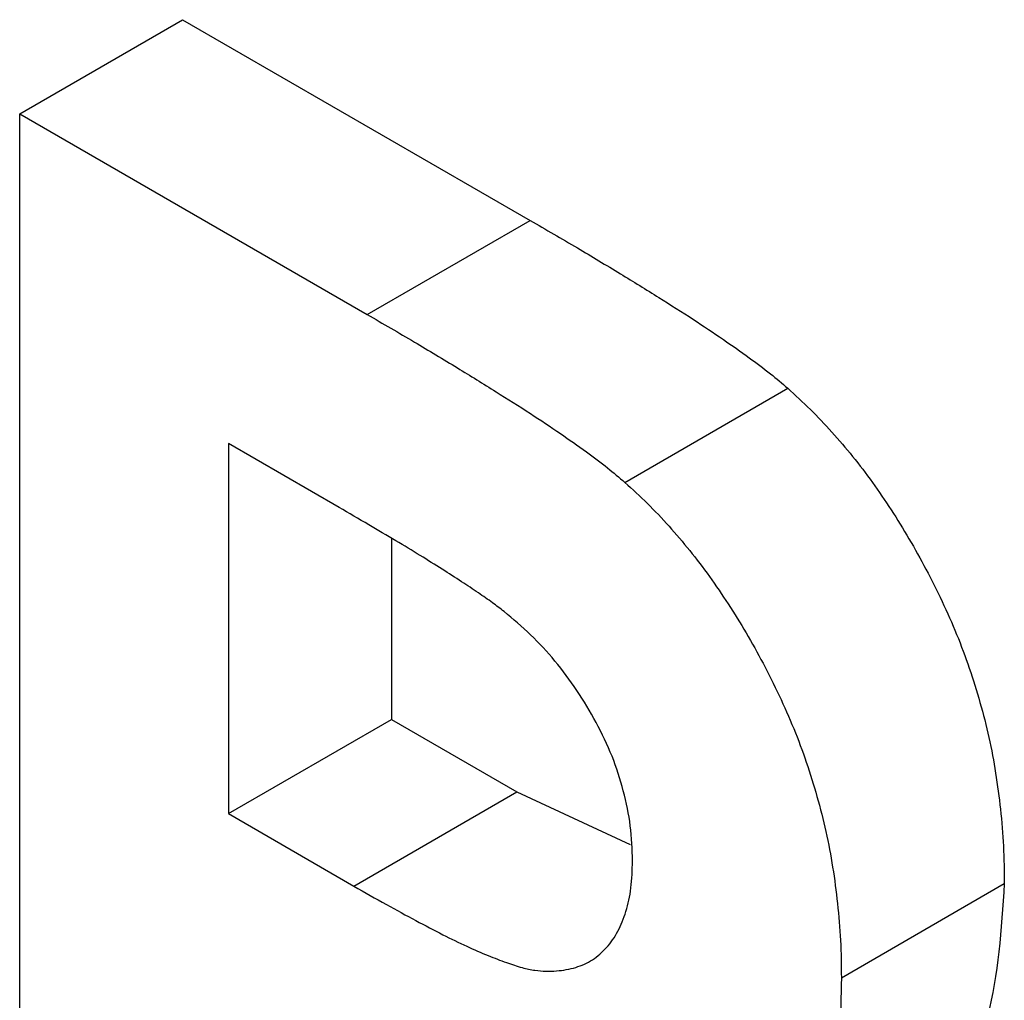
# Model space of a CAD drawing. Units: millimetres. Extents: x 8 to 418, y -29 to 369.
# Drawn here: x 360 to 361, y 201 to 202 of the extents above; entities that cross this region are included whole.
import ezdxf

# ---------------------------------------------------------------- set-up
doc = ezdxf.new("R2010")
doc.units = ezdxf.units.MM

msp = doc.modelspace()

# ---------------------------------------------------------------- linework, layer by layer
at = {"color": 7, "linetype": 'Continuous', "lineweight": 25}
for p, q in [((360.328162, 201.526494), (360.370588, 201.550986)), ((360.370588, 201.550986), (360.461073, 201.49875)), ((360.328162, 201.199878), (360.328162, 201.526494)), ((360.328162, 201.526494), (360.418647, 201.474258)), ((360.418647, 201.474258), (360.461073, 201.49875)), ((360.485731, 201.430559), (360.528157, 201.455051)), ((360.411338, 201.424041), (360.382555, 201.440657)), ((360.382555, 201.440657), (360.382555, 201.344348)), ((360.424981, 201.415988), (360.424981, 201.36884)), ((360.382555, 201.344348), (360.424981, 201.36884)), ((360.424981, 201.36884), (360.457617, 201.35)), ((360.41519, 201.325507), (360.457617, 201.35)), ((360.457617, 201.35), (360.487117, 201.336342)), ((360.382555, 201.344348), (360.41519, 201.325507)), ((360.542107, 201.301638), (360.584533, 201.32613))]:
    msp.add_line(p, q, dxfattribs=at)
for points, knots in [([(360.461073, 201.49875), (360.465171, 201.496379), (360.47301, 201.491844), (360.484192, 201.485114), (360.494259, 201.478914), (360.503197, 201.47327), (360.511038, 201.468021), (360.517745, 201.463312), (360.523362, 201.459169), (360.52667, 201.456328), (360.528157, 201.455051)], [0, 0, 0, 0, 0.18256069, 0.34916901, 0.49816191, 0.63125515, 0.74772065, 0.84842913, 0.93183518, 1, 1, 1, 1]), ([(360.418647, 201.474258), (360.422745, 201.471887), (360.430584, 201.467352), (360.441766, 201.460622), (360.451833, 201.454422), (360.460771, 201.448777), (360.468612, 201.443529), (360.475319, 201.43882), (360.480936, 201.434677), (360.484244, 201.431836), (360.485731, 201.430559)], [0, 0, 0, 0, 0.18256069, 0.34916901, 0.49816191, 0.63125515, 0.74772065, 0.84842913, 0.93183518, 1, 1, 1, 1]), ([(360.528157, 201.455051), (360.530135, 201.453258), (360.534061, 201.449699), (360.539686, 201.443696), (360.545107, 201.437372), (360.550257, 201.430593), (360.555153, 201.423415), (360.559809, 201.415866), (360.564251, 201.407909), (360.568416, 201.399591), (360.572232, 201.390984), (360.575529, 201.382176), (360.578292, 201.373206), (360.580645, 201.364056), (360.582382, 201.354765), (360.583597, 201.345333), (360.584443, 201.33567), (360.584503, 201.329357), (360.584533, 201.32613)], [0, 0, 0, 0, 0.0566966, 0.1125295, 0.168226, 0.2244538, 0.2809393, 0.3384914, 0.3974602, 0.4585745, 0.5204307, 0.5829331, 0.6466316, 0.7122138, 0.7798242, 0.8500658, 0.923377, 1, 1, 1, 1]), ([(360.485731, 201.430559), (360.487709, 201.428765), (360.491635, 201.425206), (360.49726, 201.419204), (360.502681, 201.41288), (360.507831, 201.406101), (360.512726, 201.398923), (360.517383, 201.391374), (360.521824, 201.383417), (360.52599, 201.375099), (360.529805, 201.366492), (360.533103, 201.357684), (360.535865, 201.348713), (360.538219, 201.339564), (360.539955, 201.330273), (360.541171, 201.320841), (360.542016, 201.311178), (360.542076, 201.304864), (360.542107, 201.301638)], [0, 0, 0, 0, 0.0566966, 0.1125295, 0.168226, 0.2244538, 0.2809393, 0.3384914, 0.3974602, 0.4585745, 0.5204307, 0.5829331, 0.6466316, 0.7122138, 0.7798242, 0.8500658, 0.923377, 1, 1, 1, 1]), ([(360.454285, 201.396958), (360.453285, 201.39772), (360.451066, 201.399411), (360.447377, 201.401968), (360.443014, 201.404877), (360.437969, 201.408108), (360.432265, 201.411651), (360.425881, 201.415555), (360.418835, 201.41964), (360.413906, 201.422534), (360.411338, 201.424041)], [0, 0, 0, 0, 0.0705754, 0.1566555, 0.2583483, 0.375719, 0.5088095, 0.6563323, 0.8209246, 1, 1, 1, 1]), ([(360.487714, 201.332057), (360.487625, 201.335067), (360.487452, 201.340905), (360.485548, 201.350175), (360.48261, 201.359286), (360.478409, 201.36814), (360.473334, 201.376476), (360.467631, 201.384266), (360.461177, 201.39114), (360.456609, 201.394997), (360.454285, 201.396958)], [0, 0, 0, 0, 0.1357381, 0.2631782, 0.3860881, 0.5086212, 0.6306485, 0.7513462, 0.87353, 1, 1, 1, 1]), ([(360.41519, 201.325507), (360.418005, 201.323887), (360.423389, 201.320787), (360.431114, 201.316616), (360.438107, 201.312932), (360.444382, 201.309893), (360.449901, 201.307477), (360.454702, 201.305626), (360.45879, 201.304254), (360.46321, 201.303339), (360.467936, 201.303259), (360.472983, 201.304152), (360.477417, 201.306143), (360.481107, 201.309358), (360.484054, 201.313595), (360.486164, 201.318848), (360.487526, 201.324958), (360.487651, 201.329664), (360.487714, 201.332057)], [0, 0, 0, 0, 0.0882316, 0.1687982, 0.2423101, 0.3076637, 0.3661274, 0.4165537, 0.4602282, 0.4969316, 0.5618249, 0.6242337, 0.6854571, 0.7469547, 0.8090171, 0.8704919, 0.9341413, 1, 1, 1, 1]), ([(360.584533, 201.32613), (360.583758, 201.314213), (360.582208, 201.290407), (360.571515, 201.270534), (360.561635, 201.267221), (360.560189, 201.266736)], [0, 0, 0, 0, 0.4611427, 0.9211389, 1, 1, 1, 1]), ([(360.542107, 201.301638), (360.54202, 201.296816), (360.541852, 201.287533), (360.539971, 201.27517), (360.537104, 201.264542), (360.532912, 201.255961), (360.527802, 201.249149), (360.522173, 201.243598), (360.515745, 201.239736), (360.5088, 201.237276), (360.501461, 201.236219), (360.494109, 201.23595), (360.486644, 201.23679), (360.481555, 201.238216), (360.479045, 201.238919)], [0, 0, 0, 0, 0.1093655, 0.2105346, 0.305157, 0.3944518, 0.4794835, 0.5610089, 0.639657, 0.7170142, 0.7919039, 0.8637827, 0.9328359, 1, 1, 1, 1])]:
    msp.add_open_spline(points, degree=3, knots=knots, dxfattribs=at)

doc.saveas('drawing.dxf')
